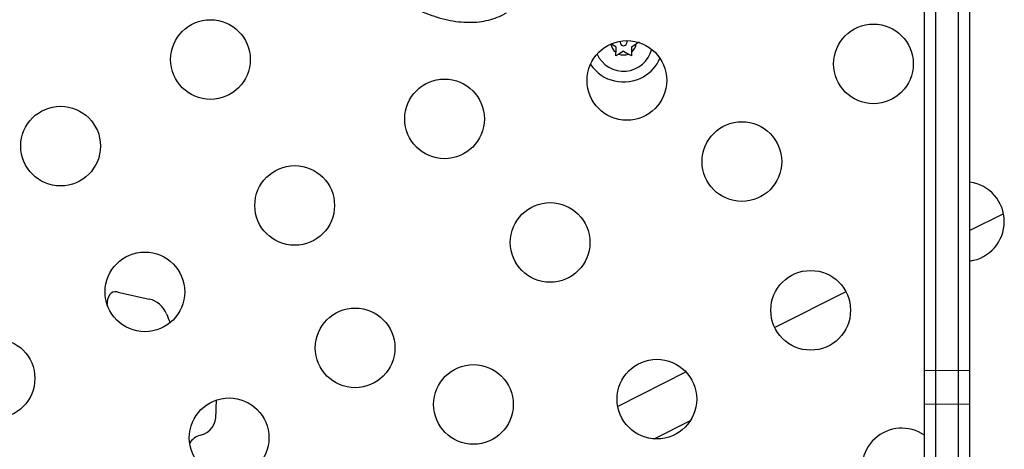
# Model space of a CAD drawing. Extents: x -70 to 419, y -9 to 486.
# Drawn here: x 274 to 285, y 190 to 195 of the extents above; entities that cross this region are included whole.
import ezdxf

# ---------------------------------------------------------------- set-up
doc = ezdxf.new("R2010")
doc.units = 0
doc.header["$LTSCALE"] = 0.125
doc.header["$MEASUREMENT"] = 0
doc.layers.add('CONTOUR', color=7, linetype='CONTINUOUS')

msp = doc.modelspace()

# ---------------------------------------------------------------- linework, layer by layer
at = {"layer": 'CONTOUR', "lineweight": 25}
for p, q in [((284.34427, 191.24899), (284.34427, 198.71094)), ((284.46927, 191.24899), (284.46927, 198.71094)), ((284.71927, 191.24899), (284.71927, 198.71094)), ((284.84427, 191.24899), (284.84427, 198.71094)), ((281.2119, 194.85623), (281.17926, 194.83738)), ((280.9539, 194.80658), (280.90158, 194.83679)), ((280.9539, 194.80658), (280.9539, 194.74497)), ((280.9539, 194.70728), (280.9539, 194.74497)), ((281.0399, 194.75693), (280.98655, 194.72612)), ((281.0399, 194.75693), (281.09326, 194.72612)), ((281.1259, 194.80658), (281.17926, 194.83738)), ((281.1259, 194.80658), (281.1259, 194.74497)), ((281.1259, 194.74497), (281.1259, 194.70728)), ((280.98655, 194.72612), (280.9539, 194.70728)), ((281.1259, 194.70728), (281.09326, 194.72612)), ((285.21308, 192.96999), (284.84427, 192.78846)), ((275.50373, 192.1071), (275.82978, 192.03425)), ((283.48244, 192.11409), (282.69964, 191.72354)), ((281.72581, 191.2347), (280.97608, 190.85608)), ((284.34427, 190.88186), (284.34427, 191.24899)), ((284.46927, 190.88186), (284.46927, 191.24899)), ((284.71927, 190.88186), (284.71927, 191.24899)), ((284.84427, 190.88186), (284.84427, 191.24899)), ((284.34427, 189.20381), (284.34427, 190.88186)), ((284.46927, 189.20381), (284.46927, 190.88186)), ((284.71927, 189.20381), (284.71927, 190.88186)), ((284.84427, 189.20381), (284.84427, 190.88186)), ((281.37785, 190.49932), (281.77444, 190.69959))]:
    msp.add_line(p, q, dxfattribs=at)
at = {"layer": 'CONTOUR', "lineweight": 18}
for p, q in [((284.46927, 191.24899), (284.34427, 191.24899)), ((284.71927, 191.24899), (284.46927, 191.24899)), ((284.84427, 191.24899), (284.71927, 191.24899)), ((284.46927, 190.88186), (284.34427, 190.88186)), ((284.71927, 190.88186), (284.46927, 190.88186)), ((284.84427, 190.88186), (284.71927, 190.88186))]:
    msp.add_line(p, q, dxfattribs=at)
at = {"layer": 'CONTOUR', "lineweight": 25}
for centre in [(276.50339, 194.66538), (283.78374, 194.61795), (281.07669, 194.43587), (279.07384, 194.01323), (274.85795, 193.71538), (282.33892, 193.5444), (277.42839, 193.06323), (280.23388, 192.65649), (275.78295, 192.11323), (283.09499, 191.91089), (278.09205, 191.49812), (274.1375, 191.16323), (279.39108, 190.87711), (281.40624, 190.93589), (276.70795, 190.51108)]:
    msp.add_circle(centre, 0.4375, dxfattribs=at)
for centre, radius, start, end in [((281.0399, 194.85623), 0.03906, 163.989725, 210), ((281.0399, 194.85623), 0.03906, 210, 26.013583), ((281.0399, 194.85623), 0.31875, 204.153798, 345.84951), ((281.0399, 194.85623), 0.14063, 187.702065, 232.297935), ((281.0399, 194.85623), 0.14063, 307.702065, 352.297935), ((281.0399, 194.85623), 0.14063, 247.702065, 292.297935), ((281.0399, 194.85623), 0.4375, 300, 336.169005), ((281.0399, 194.85623), 0.4375, 213.834303, 300), ((284.78374, 192.88589), 0.4375, 277.952232, 82.047768), ((275.54385, 191.98418), 0.17605, 146.911712, 183.088288), ((275.46058, 192.03844), 0.07666, 76.356516, 146.911712), ((275.81015, 193.47862), 1.40534, 256.356516, 257.405971), ((275.77143, 191.77308), 0.26761, 21.710631, 77.405971), ((278.06537, 192.68644), 2.20147, 201.710631, 204.440357), ((277.23012, 190.82011), 0.66858, 170.863515, 184.163258), ((276.34059, 190.75536), 0.22331, 283.049329, 4.163258), ((276.43087, 190.36585), 0.17653, 103.049329, 152.047582), ((284.09499, 190.17884), 0.4375, 55.265465, 210)]:
    msp.add_arc(centre, radius, start, end, dxfattribs=at)
msp.add_open_spline([(275.96851, 198.33306), (275.99066, 198.29368), (276.05107, 198.18626), (276.15396, 198.0131), (276.27641, 197.81408), (276.40211, 197.61843), (276.53051, 197.42657), (276.66132, 197.23906), (276.79421, 197.05638), (276.92881, 196.87903), (277.06481, 196.70749), (277.20186, 196.54221), (277.33962, 196.38364), (277.47779, 196.2322), (277.61606, 196.08828), (277.75412, 195.95228), (277.8917, 195.82456), (278.02857, 195.70547), (278.16449, 195.59533), (278.29927, 195.4945), (278.43278, 195.4033), (278.56488, 195.32209), (278.69548, 195.25128), (278.82443, 195.19135), (278.95143, 195.14291), (279.07597, 195.10661), (279.19725, 195.08308), (279.31426, 195.07269), (279.4259, 195.07553), (279.5314, 195.09096), (279.62956, 195.11925), (279.70369, 195.14895), (279.74251, 195.17282), (279.75333, 195.17947)], degree=3, knots=[0, 0, 0, 0, 0.01929968, 0.05264325, 0.08598868, 0.11933958, 0.15270032, 0.18607545, 0.21946984, 0.25288877, 0.2863381, 0.31982436, 0.35335496, 0.38693835, 0.42058426, 0.45430385, 0.48810995, 0.5220171, 0.55604145, 0.59020012, 0.62450958, 0.65898212, 0.69361873, 0.72839612, 0.76323575, 0.79793081, 0.83220165, 0.86570241, 0.8981309, 0.92935521, 0.95946114, 0.9887048, 1, 1, 1, 1], dxfattribs=at)

doc.saveas('drawing.dxf')
